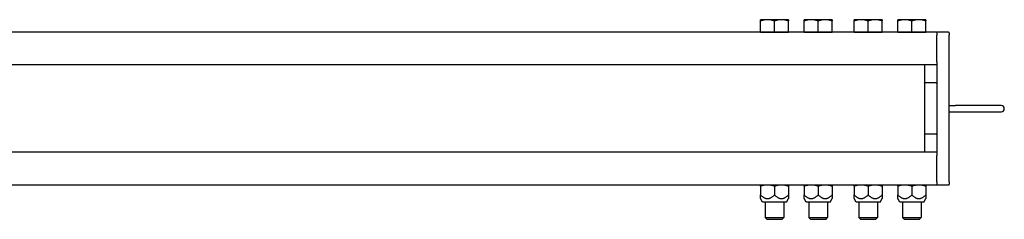
# Model space of a CAD drawing. Units: inches. Extents: x 89 to 323, y 9 to 265.
# Drawn here: x 263 to 282, y 249 to 253 of the extents above; entities that cross this region are included whole.
import ezdxf

# ---------------------------------------------------------------- set-up
doc = ezdxf.new("R2010")
doc.units = ezdxf.units.IN
doc.header["$LTSCALE"] = 12
doc.header["$MEASUREMENT"] = 0
doc.layers.add('Unified Visible', color=7, linetype='Continuous', lineweight=25)

msp = doc.modelspace()

# ---------------------------------------------------------------- linework, layer by layer
at = {"layer": 'Unified Visible'}
for p, q in [((277.501, 253.35), (277.36, 253.35)), ((277.36, 253.1), (277.36, 253.325)), ((277.782, 253.35), (277.501, 253.35)), ((277.642, 253.1), (277.642, 253.325)), ((277.923, 253.35), (277.782, 253.35)), ((277.923, 253.1), (277.923, 253.325)), ((278.376, 253.35), (278.235, 253.35)), ((278.235, 253.1), (278.235, 253.325)), ((278.657, 253.35), (278.376, 253.35)), ((278.517, 253.1), (278.517, 253.325)), ((278.798, 253.35), (278.657, 253.35)), ((278.798, 253.1), (278.798, 253.325)), ((279.376, 253.35), (279.235, 253.35)), ((279.235, 253.1), (279.235, 253.325)), ((279.657, 253.35), (279.376, 253.35)), ((279.517, 253.1), (279.517, 253.325)), ((279.798, 253.35), (279.657, 253.35)), ((279.798, 253.1), (279.798, 253.325)), ((280.251, 253.35), (280.11, 253.35)), ((280.11, 253.1), (280.11, 253.325)), ((280.532, 253.35), (280.251, 253.35)), ((280.392, 253.1), (280.392, 253.325)), ((280.673, 253.35), (280.532, 253.35)), ((280.673, 253.1), (280.673, 253.325)), ((280.892, 253.1), (168.142, 253.1)), ((277.501, 253.1), (277.36, 253.1)), ((277.36, 253.1), (277.923, 253.1)), ((277.36, 253.1), (277.36, 253.1)), ((277.448, 253.1), (277.448, 253.1)), ((277.642, 253.1), (277.501, 253.1)), ((277.782, 253.1), (277.642, 253.1)), ((277.923, 253.1), (277.782, 253.1)), ((277.836, 253.1), (277.836, 253.1)), ((277.923, 253.1), (277.923, 253.1)), ((278.376, 253.1), (278.235, 253.1)), ((278.235, 253.1), (278.798, 253.1)), ((278.235, 253.1), (278.235, 253.1)), ((278.323, 253.1), (278.323, 253.1)), ((278.517, 253.1), (278.376, 253.1)), ((278.657, 253.1), (278.517, 253.1)), ((278.798, 253.1), (278.657, 253.1)), ((278.711, 253.1), (278.711, 253.1)), ((278.798, 253.1), (278.798, 253.1)), ((279.376, 253.1), (279.235, 253.1)), ((279.235, 253.1), (279.798, 253.1)), ((279.235, 253.1), (279.235, 253.1)), ((279.323, 253.1), (279.323, 253.1)), ((279.517, 253.1), (279.376, 253.1)), ((279.657, 253.1), (279.517, 253.1)), ((279.798, 253.1), (279.657, 253.1)), ((279.711, 253.1), (279.711, 253.1)), ((279.798, 253.1), (279.798, 253.1)), ((280.251, 253.1), (280.11, 253.1)), ((280.11, 253.1), (280.673, 253.1)), ((280.11, 253.1), (280.11, 253.1)), ((280.198, 253.1), (280.198, 253.1)), ((280.392, 253.1), (280.251, 253.1)), ((280.532, 253.1), (280.392, 253.1)), ((280.673, 253.1), (280.532, 253.1)), ((280.586, 253.1), (280.586, 253.1)), ((280.673, 253.1), (280.673, 253.1)), ((280.892, 253.1), (280.892, 253.038)), ((280.892, 252.506), (280.892, 253.038)), ((281.126, 253.1), (280.907, 253.1)), ((281.142, 253.085), (281.142, 253.038)), ((281.142, 250.1), (281.142, 253.038)), ((280.892, 252.444), (258.212, 252.444)), ((280.642, 252.444), (280.642, 252.1)), ((280.892, 252.506), (280.892, 252.465)), ((280.892, 252.465), (280.892, 250.673)), ((280.642, 252.1), (280.642, 252.069)), ((280.642, 252.069), (280.642, 251.069)), ((280.876, 252.085), (280.657, 252.085)), ((281.142, 251.632), (281.267, 251.632)), ((282.181, 251.632), (281.267, 251.632)), ((281.142, 251.507), (281.267, 251.507)), ((281.267, 251.507), (282.181, 251.507)), ((280.642, 251.069), (280.642, 251.038)), ((280.642, 251.038), (280.642, 250.694)), ((280.876, 251.054), (280.657, 251.054)), ((280.892, 250.694), (258.212, 250.694)), ((280.892, 250.673), (280.892, 250.632)), ((280.892, 250.1), (280.892, 250.632)), ((280.892, 250.038), (168.142, 250.038)), ((277.36, 250.013), (277.36, 249.84)), ((277.642, 250.013), (277.642, 249.84)), ((277.923, 250.013), (277.923, 249.84)), ((278.235, 250.013), (278.235, 249.84)), ((278.517, 250.013), (278.517, 249.84)), ((278.798, 250.013), (278.798, 249.84)), ((279.235, 250.013), (279.235, 249.84)), ((279.517, 250.013), (279.517, 249.84)), ((279.798, 250.013), (279.798, 249.84)), ((280.11, 250.013), (280.11, 249.84)), ((280.392, 250.013), (280.392, 249.84)), ((280.673, 250.013), (280.673, 249.84)), ((280.892, 250.1), (280.892, 250.038)), ((281.126, 250.038), (280.907, 250.038)), ((281.142, 250.1), (281.142, 250.054)), ((277.36, 249.765), (277.36, 249.84)), ((277.923, 249.84), (277.923, 249.765)), ((278.235, 249.765), (278.235, 249.84)), ((278.798, 249.84), (278.798, 249.765)), ((279.235, 249.765), (279.235, 249.84)), ((279.798, 249.84), (279.798, 249.765)), ((280.11, 249.765), (280.11, 249.84)), ((280.673, 249.84), (280.673, 249.765)), ((277.402, 249.692), (277.36, 249.765)), ((277.881, 249.692), (277.402, 249.692)), ((277.454, 249.692), (277.454, 249.388)), ((277.829, 249.692), (277.829, 249.388)), ((277.881, 249.692), (277.923, 249.765)), ((278.277, 249.692), (278.235, 249.765)), ((278.756, 249.692), (278.277, 249.692)), ((278.329, 249.692), (278.329, 249.388)), ((278.704, 249.692), (278.704, 249.388)), ((278.756, 249.692), (278.798, 249.765)), ((279.277, 249.692), (279.235, 249.765)), ((279.756, 249.692), (279.277, 249.692)), ((279.329, 249.692), (279.329, 249.388)), ((279.704, 249.692), (279.704, 249.388)), ((279.756, 249.692), (279.798, 249.765)), ((280.152, 249.692), (280.11, 249.765)), ((280.631, 249.692), (280.152, 249.692)), ((280.204, 249.692), (280.204, 249.388)), ((280.579, 249.692), (280.579, 249.388)), ((280.631, 249.692), (280.673, 249.765)), ((277.454, 249.388), (277.829, 249.388)), ((277.493, 249.35), (277.454, 249.388)), ((277.791, 249.35), (277.493, 249.35)), ((277.791, 249.35), (277.829, 249.388)), ((278.329, 249.388), (278.704, 249.388)), ((278.368, 249.35), (278.329, 249.388)), ((278.666, 249.35), (278.368, 249.35)), ((278.666, 249.35), (278.704, 249.388)), ((279.329, 249.388), (279.704, 249.388)), ((279.368, 249.35), (279.329, 249.388)), ((279.666, 249.35), (279.368, 249.35)), ((279.666, 249.35), (279.704, 249.388)), ((280.204, 249.388), (280.579, 249.388)), ((280.243, 249.35), (280.204, 249.388)), ((280.541, 249.35), (280.243, 249.35)), ((280.541, 249.35), (280.579, 249.388))]:
    msp.add_line(p, q, dxfattribs=at)
for centre, radius, start, end in [((280.907, 253.085), 0.0156, 90, 180), ((281.126, 253.085), 0.0156, 0, 90), ((280.657, 252.1), 0.0156, 180, 270), ((280.876, 252.069), 0.0156, 0, 90), ((282.181, 251.569), 0.0625, 270, 90), ((280.657, 251.038), 0.0156, 90, 180), ((280.876, 251.069), 0.0156, 270, 0), ((280.907, 250.054), 0.0156, 180, 270), ((281.126, 250.054), 0.0156, 270, 0)]:
    msp.add_arc(centre, radius, start, end, dxfattribs=at)
for points, weights in [([(277.501, 253.35), (277.436, 253.35), (277.36, 253.325)], [1, 1.0379548493, 1]), ([(277.36, 253.325), (277.36, 253.35), (277.36, 253.35)], [1, 1.0379548493, 1]), ([(277.642, 253.325), (277.566, 253.35), (277.501, 253.35)], [1, 1.0379548493, 1]), ([(277.782, 253.35), (277.717, 253.35), (277.642, 253.325)], [1, 1.0379548493, 1]), ([(277.923, 253.325), (277.848, 253.35), (277.782, 253.35)], [1, 1.0379548493, 1]), ([(277.923, 253.35), (277.923, 253.35), (277.923, 253.325)], [1, 1.0379548493, 1]), ([(278.376, 253.35), (278.311, 253.35), (278.235, 253.325)], [1, 1.0379548493, 1]), ([(278.235, 253.325), (278.235, 253.35), (278.235, 253.35)], [1, 1.0379548493, 1]), ([(278.517, 253.325), (278.441, 253.35), (278.376, 253.35)], [1, 1.0379548493, 1]), ([(278.657, 253.35), (278.592, 253.35), (278.517, 253.325)], [1, 1.0379548493, 1]), ([(278.798, 253.325), (278.723, 253.35), (278.657, 253.35)], [1, 1.0379548493, 1]), ([(278.798, 253.35), (278.798, 253.35), (278.798, 253.325)], [1, 1.0379548493, 1]), ([(279.376, 253.35), (279.311, 253.35), (279.235, 253.325)], [1, 1.0379548493, 1]), ([(279.235, 253.325), (279.235, 253.35), (279.235, 253.35)], [1, 1.0379548493, 1]), ([(279.517, 253.325), (279.441, 253.35), (279.376, 253.35)], [1, 1.0379548493, 1]), ([(279.657, 253.35), (279.592, 253.35), (279.517, 253.325)], [1, 1.0379548493, 1]), ([(279.798, 253.325), (279.723, 253.35), (279.657, 253.35)], [1, 1.0379548493, 1]), ([(279.798, 253.35), (279.798, 253.35), (279.798, 253.325)], [1, 1.0379548493, 1]), ([(280.251, 253.35), (280.186, 253.35), (280.11, 253.325)], [1, 1.0379548493, 1]), ([(280.11, 253.325), (280.11, 253.35), (280.11, 253.35)], [1, 1.0379548493, 1]), ([(280.392, 253.325), (280.316, 253.35), (280.251, 253.35)], [1, 1.0379548493, 1]), ([(280.532, 253.35), (280.467, 253.35), (280.392, 253.325)], [1, 1.0379548493, 1]), ([(280.673, 253.325), (280.598, 253.35), (280.532, 253.35)], [1, 1.0379548493, 1]), ([(280.673, 253.35), (280.673, 253.35), (280.673, 253.325)], [1, 1.0379548493, 1]), ([(277.501, 250.038), (277.436, 250.038), (277.36, 250.013)], [1, 1.0379548493, 1]), ([(277.36, 250.013), (277.36, 250.038), (277.36, 250.038)], [1, 1.0379548493, 1]), ([(277.642, 250.013), (277.566, 250.038), (277.501, 250.038)], [1, 1.0379548493, 1]), ([(277.782, 250.038), (277.717, 250.038), (277.642, 250.013)], [1, 1.0379548493, 1]), ([(277.923, 250.013), (277.848, 250.038), (277.782, 250.038)], [1, 1.0379548493, 1]), ([(277.923, 250.038), (277.923, 250.038), (277.923, 250.013)], [1, 1.0379548493, 1]), ([(278.376, 250.038), (278.311, 250.038), (278.235, 250.013)], [1, 1.0379548493, 1]), ([(278.235, 250.013), (278.235, 250.038), (278.235, 250.038)], [1, 1.0379548493, 1]), ([(278.517, 250.013), (278.441, 250.038), (278.376, 250.038)], [1, 1.0379548493, 1]), ([(278.657, 250.038), (278.592, 250.038), (278.517, 250.013)], [1, 1.0379548493, 1]), ([(278.798, 250.013), (278.723, 250.038), (278.657, 250.038)], [1, 1.0379548493, 1]), ([(278.798, 250.038), (278.798, 250.038), (278.798, 250.013)], [1, 1.0379548493, 1]), ([(279.376, 250.038), (279.311, 250.038), (279.235, 250.013)], [1, 1.0379548493, 1]), ([(279.235, 250.013), (279.235, 250.038), (279.235, 250.038)], [1, 1.0379548493, 1]), ([(279.517, 250.013), (279.441, 250.038), (279.376, 250.038)], [1, 1.0379548493, 1]), ([(279.657, 250.038), (279.592, 250.038), (279.517, 250.013)], [1, 1.0379548493, 1]), ([(279.798, 250.013), (279.723, 250.038), (279.657, 250.038)], [1, 1.0379548493, 1]), ([(279.798, 250.038), (279.798, 250.038), (279.798, 250.013)], [1, 1.0379548493, 1]), ([(280.251, 250.038), (280.186, 250.038), (280.11, 250.013)], [1, 1.0379548493, 1]), ([(280.11, 250.013), (280.11, 250.038), (280.11, 250.038)], [1, 1.0379548493, 1]), ([(280.392, 250.013), (280.316, 250.038), (280.251, 250.038)], [1, 1.0379548493, 1]), ([(280.532, 250.038), (280.467, 250.038), (280.392, 250.013)], [1, 1.0379548493, 1]), ([(280.673, 250.013), (280.598, 250.038), (280.532, 250.038)], [1, 1.0379548493, 1]), ([(280.673, 250.038), (280.673, 250.038), (280.673, 250.013)], [1, 1.0379548493, 1]), ([(277.36, 249.84), (277.501, 249.699), (277.642, 249.84)], [1, 1.15470053838, 1]), ([(277.642, 249.84), (277.782, 249.699), (277.923, 249.84)], [1, 1.15470053838, 1]), ([(278.235, 249.84), (278.376, 249.699), (278.517, 249.84)], [1, 1.15470053838, 1]), ([(278.517, 249.84), (278.657, 249.699), (278.798, 249.84)], [1, 1.15470053838, 1]), ([(279.235, 249.84), (279.376, 249.699), (279.517, 249.84)], [1, 1.15470053838, 1]), ([(279.517, 249.84), (279.657, 249.699), (279.798, 249.84)], [1, 1.15470053838, 1]), ([(280.11, 249.84), (280.251, 249.699), (280.392, 249.84)], [1, 1.15470053838, 1]), ([(280.392, 249.84), (280.532, 249.699), (280.673, 249.84)], [1, 1.15470053838, 1])]:
    msp.add_rational_spline(points, weights, degree=2, dxfattribs=at)

doc.saveas('drawing.dxf')
